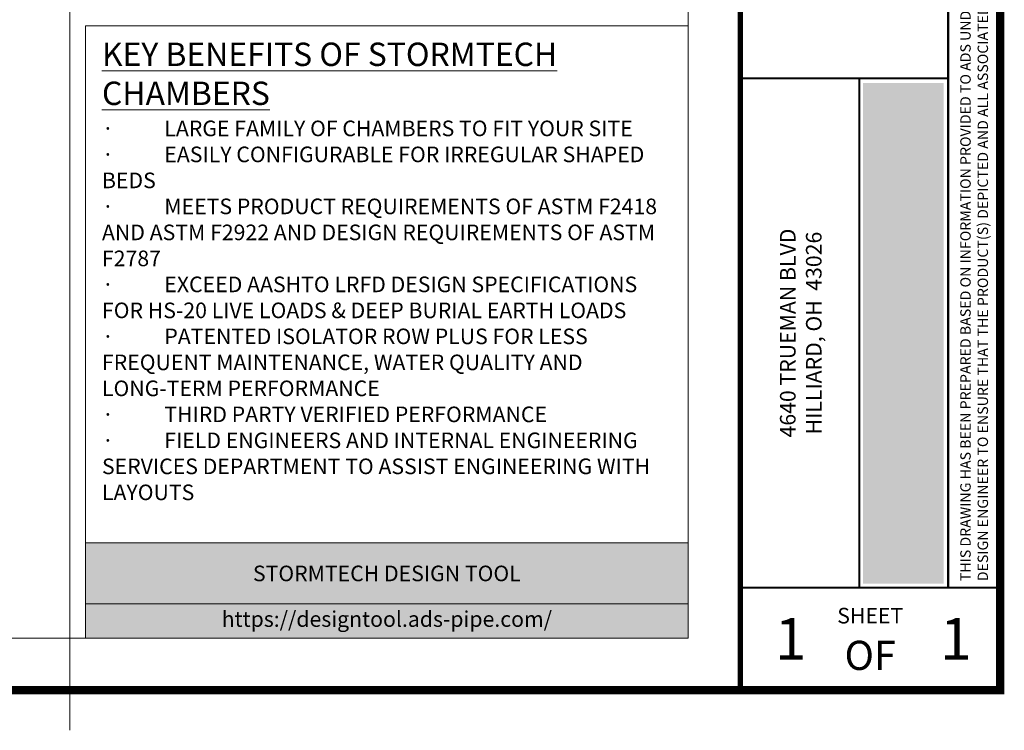
# Paper-space layout '1' of a CAD drawing. Units: feet. Extents: x -0.8 to 15.8, y -0.4 to 10.4.
# Drawn here: x 11 to 15.8, y -0.4 to 3 of the extents above; entities that cross this region are included whole.
import ezdxf
from ezdxf import colors
from ezdxf.entities.mleader import LeaderData, LeaderLine
from ezdxf.enums import TextEntityAlignment as Align
from ezdxf.math import Vec2, Vec3

# ---------------------------------------------------------------- set-up
doc = ezdxf.new("R2010")
doc.units = ezdxf.units.FT
doc.header["$MEASUREMENT"] = 0
doc.layers.get('0').update_dxf_attribs({"lineweight": 9})
doc.layers.add('const', color=4, linetype='Continuous', lineweight=9, plot=False)
for name, color, linetype, lineweight in [('UGD - DETAIL TEXT', 7, 'Continuous', 5), ('UGD - DIM NOTES', 7, 'Continuous', 9), ('UGD - DIMENSIONS', 7, 'Continuous', 9), ('UGD - TITLEBLOCK', 7, 'Continuous', 9)]:
    doc.layers.add(name, color=color, linetype=linetype, lineweight=lineweight)
doc.styles.get("Standard").update_dxf_attribs({"font": 'arial.ttf'})
doc.styles.add('UGD_Standard', font='arial.ttf')

# ---------------------------------------------------------------- blocks, each defined once
blk = doc.blocks.new('*U31')
at = {"layer": 'UGD - TITLEBLOCK', "const_width": 0.04}
blk.add_lwpolyline([(-0.75, -0.25), (15.75, -0.25), (15.75, 10.25), (-0.75, 10.25)], close=True, dxfattribs=at)
at = {"layer": 'UGD - TITLEBLOCK'}
for points, const_width in [([(14.5, 10.25), (14.5, -0.25)], 0.025), ([(14.5, 10.25), (14.5, -0.25)], 0.025), ([(15.5, 10.25), (15.5, 0.2436)], 0.01), ([(14.5, 2.6924), (15.5, 2.6924)], 0.01), ([(15.0725, 2.6924), (15.0725, 0.2436)], 0.01), ([(15.0725, 2.6924), (15.0725, 0.2436)], 0.01), ([(14.5, 0.2436), (15.75, 0.2436)], 0.01)]:
    blk.add_lwpolyline(points, dxfattribs=dict(at, const_width=const_width))
at = {"style": 'UGD_Standard'}
for p in [(14.7422, -0.0032), (15.5366, -0.0032)]:
    blk.add_text('1', height=0.2, dxfattribs=at).set_placement(p, align=Align.MIDDLE_CENTER)
at = {"layer": 'UGD - TITLEBLOCK', "rotation": 90, "style": 'UGD_Standard'}
for s, insert, char_height, width, attachment_point in [('\\pt0.05,0.125;THIS DRAWING HAS BEEN PREPARED BASED ON INFORMATION PROVIDED TO ADS UNDER THE DIRECTION OF THE SITE DESIGN ENGINEER OR OTHER PROJECT REPRESENTATIVE.  THE SITE DESIGN ENGINEER SHALL REVIEW THIS DRAWING PRIOR TO CONSTRUCTION.  IT IS THE ULTIMATE RESPONSIBILITY OF THE SITE DESIGN ENGINEER TO ENSURE THAT THE PRODUCT(S) DEPICTED AND ALL ASSOCIATED DETAILS MEET ALL APPLICABLE LAWS, REGULATIONS, AND PROJECT REQUIREMENTS.', (15.625, 0.2742), 0.05, 10.006406, 4), ('\\pxqc;4640 TRUEMAN BLVD\\PHILLIARD, OH  43026', (14.6909, 0.2471), 0.075, 2.441078, 1)]:
    blk.add_mtext(s, dxfattribs=dict(at, insert=insert, char_height=char_height, width=width, attachment_point=attachment_point))
at = {"layer": 'UGD - TITLEBLOCK', "insert": (15.125, -0.0032), "char_height": 0.075, "width": 1.25, "attachment_point": 5, "style": 'UGD_Standard'}
blk.add_mtext('SHEET\\P{\\H0.2667x;\\P\\H7.001x;OF}', dxfattribs=at)
blk = doc.blocks.new('*U12')
blk.add_hatch(color=254).paths.add_polyline_path([(15.0907, 2.6706), (15.4782, 2.6706), (15.4782, 0.2618), (15.0907, 0.2618)])
at = {"layer": 'UGD - TITLEBLOCK'}
blk.add_lwpolyline([(15.0725, 2.6924), (15.5, 2.6924), (15.5, 0.2436), (15.0725, 0.2436)], close=True, dxfattribs=at)
blk = doc.blocks.new('*T26')
at = {"layer": 'UGD - DIM NOTES', "color": 253, "linetype": 'Continuous', "lineweight": 5, "transparency": 16777216}
for p, q in [((0, 0), (2.9006, 0)), ((0, 0), (0, -0.4582)), ((2.9006, 0), (2.9006, -0.4582)), ((0, -0.2932), (2.9006, -0.2932)), ((0, -0.4582), (2.9006, -0.4582))]:
    blk.add_line(p, q, dxfattribs=at)
at = {"layer": 'UGD - DIM NOTES', "transparency": 16777216}
blk.add_solid([(0, 0), (0, -0.2932), (2.9006, 0), (2.9006, -0.2932)], dxfattribs=at)
at = {"layer": 'UGD - DIM NOTES', "color": 40, "true_color": 0xf1b434, "transparency": 16777216}
blk.add_solid([(0, -0.2932), (0, -0.4582), (2.9006, -0.2932), (2.9006, -0.4582)], dxfattribs=at)
at = {"layer": 'UGD - DIM NOTES', "color": 7, "true_color": 0xffffff, "transparency": 16777216, "insert": (1.4503, -0.1466), "char_height": 0.113, "width": 2.800604, "attachment_point": 5, "style": 'UGD_Standard'}
blk.add_mtext('{\\fArial|b1|i0|c0|p34;\\H0.66372x;STORMTECH DESIGN TOOL}', dxfattribs=at)
at = {"layer": 'UGD - DIM NOTES', "transparency": 16777216, "insert": (1.4503, -0.3757), "char_height": 0.075, "width": 2.800604, "attachment_point": 5, "style": 'UGD_Standard'}
blk.add_mtext('https://designtool.ads-pipe.com/', dxfattribs=at)
blk = doc.blocks.new('logo_ADS_titleblock')
at = {"layer": 'UGD - TITLEBLOCK'}
blk.add_lwpolyline([(14.5, 5), (15.5, 5), (15.5, 2.6924), (14.5, 2.6924)], close=True, dxfattribs=at)

psp = doc.layouts.new('1')

# ---------------------------------------------------------------- linework, layer by layer
at = {"layer": 'const'}
psp.add_lwpolyline([(11.275, -0.4429), (11.275, 10.4417)], dxfattribs=at)
for points in [[(-0.75, 10.25), (14.5, 10.25), (14.5, -0.25), (-0.75, -0.25)], [(-0.5, 10), (14.25, 10), (14.25, 0), (-0.5, 0)]]:
    psp.add_lwpolyline(points, close=True, dxfattribs=at)
at = {"layer": 'UGD - DETAIL TEXT'}
psp.add_lwpolyline([(11.3494, 2.9445), (14.25, 2.9445), (14.25, 0.4582), (11.3494, 0.4582)], close=True, dxfattribs=at)
at = {"layer": 'UGD - TITLEBLOCK'}
psp.add_lwpolyline([(15.0725, 2.6924), (15.5, 2.6924), (15.5, 0.2436), (15.0725, 0.2436)], close=True, dxfattribs=at)

# ---------------------------------------------------------------- block references
for name, p in [('*U31', (0, 0)), ('logo_ADS_titleblock', (0, 0)), ('*T26', (11.3494, 0.4582))]:
    psp.add_blockref(name, p)
psp.add_blockref('*U12', (0, 0), dxfattribs=at)

# ---------------------------------------------------------------- texts
at = {"layer": 'UGD - DETAIL TEXT', "insert": (11.4294, 2.8645), "char_height": 0.075, "width": 2.740604, "attachment_point": 1, "style": 'UGD_Standard'}
psp.add_mtext('{\\fArial|b1|i0|c0|p34;\\H1.5x;\\LKEY BENEFITS OF STORMTECH CHAMBERS\\P\\pxi-3,l3,t3;{\\fSymbol|b0|i0|c2|p18;\\H0.66667x;\\l·^I}}LARGE FAMILY OF CHAMBERS TO FIT YOUR SITE\\P{\\fSymbol|b0|i0|c2|p18;·^I}EASILY CONFIGURABLE FOR IRREGULAR SHAPED BEDS\\P{\\fSymbol|b0|i0|c2|p18;·^I}MEETS PRODUCT REQUIREMENTS OF ASTM F2418 AND ASTM F2922 AND DESIGN REQUIREMENTS OF ASTM F2787\\P{\\fSymbol|b0|i0|c2|p18;·^I}EXCEED AASHTO LRFD DESIGN SPECIFICATIONS FOR HS-20 LIVE LOADS & DEEP BURIAL EARTH LOADS\\P{\\fSymbol|b0|i0|c2|p18;·^I}PATENTED ISOLATOR ROW PLUS FOR LESS FREQUENT MAINTENANCE, WATER QUALITY AND LONG-TERM PERFORMANCE \\P{\\fSymbol|b0|i0|c2|p18;·^I}THIRD PARTY VERIFIED PERFORMANCE\\P{\\fSymbol|b0|i0|c2|p18;·^I}FIELD ENGINEERS AND INTERNAL ENGINEERING SERVICES DEPARTMENT TO ASSIST ENGINEERING WITH LAYOUTS', dxfattribs=at)

# ---------------------------------------------------------------- leaders
at = {"layer": 'UGD - DIMENSIONS'}
ml = psp.add_multileader_mtext('Standard', dxfattribs=at)
ml.set_content('UNDERDRAIN', color=256)
ml.set_leader_properties()
ml.build(insert=Vec2(0, 0))
ml.multileader.update_dxf_attribs({"dogleg_length": 0.075, "arrow_head_size": 0.075})
ctx = ml.context
ctx.base_point, ctx.char_height, ctx.arrow_head_size, ctx.landing_gap_size, ctx.plane_origin = Vec3(8.757, 0.7801), 0.075, 0.075, 0.075, Vec3(8.3113, 1.2518)
notes = []
notes.append((ctx, [(0, (1, 1, 0), (8.682, 0.7801), (1, 0), 0.075, [(0, [(8.4091, 1.1273)], 0, [])])]))
ctx.mtext.insert, ctx.mtext.width, ctx.mtext.flow_direction = Vec3(8.832, 0.8182), 3.675701, 5
for ctx, leaders in notes:
    for number, flags, end, landing, length, lines in leaders:
        leader = LeaderData()
        leader.index, (leader.has_last_leader_line, leader.has_dogleg_vector, leader.attachment_direction) = number, flags
        leader.last_leader_point, leader.dogleg_vector, leader.dogleg_length = Vec3(end), Vec3(landing), length
        for number, points, colour, breaks in lines:
            line = LeaderLine()
            line.index, line.vertices, line.color, line.breaks = number, Vec3.list(points), colors.encode_raw_color(colour), breaks
            leader.lines.append(line)
        ctx.leaders.append(leader)

doc.saveas('drawing.dxf')
